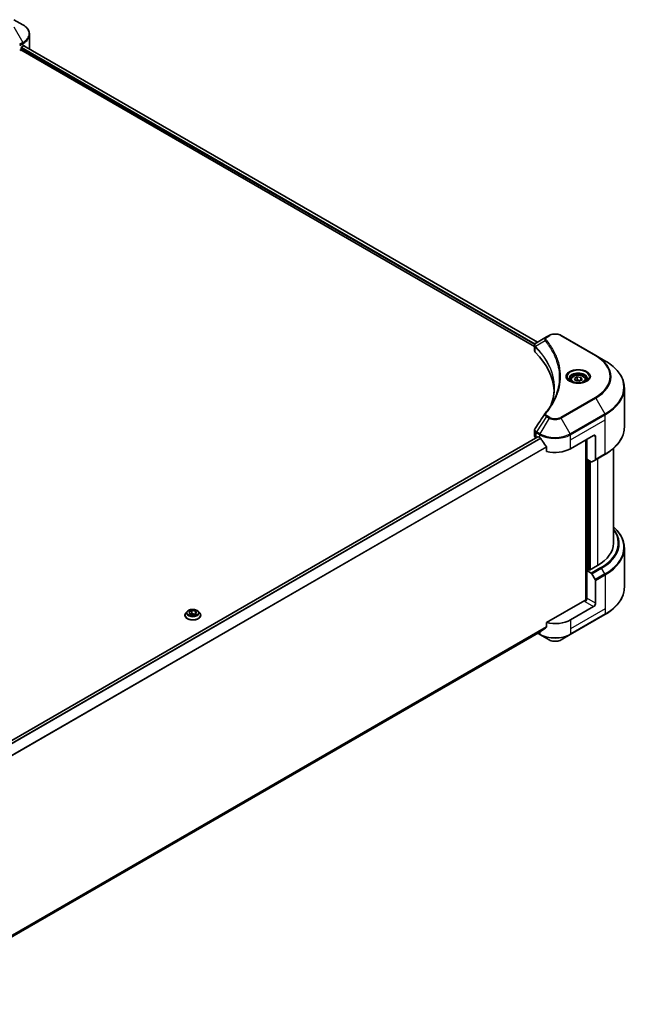
# Model space of a CAD drawing. Units: millimetres. Extents: x 0 to 10617, y 0 to 1827.
# Drawn here: x 931 to 1200, y 334 to 768 of the extents above; entities that cross this region are included whole.
import ezdxf

# ---------------------------------------------------------------- set-up
doc = ezdxf.new("R2010")
doc.units = ezdxf.units.MM
doc.header["$LTSCALE"] = 6
doc.layers.add('Visible (ISO)', color=7, linetype='Continuous', lineweight=35)
doc.layers.add('Visible Narrow (ISO)', color=7, linetype='Continuous', lineweight=25)

msp = doc.modelspace()

# ---------------------------------------------------------------- linework, layer by layer
at = {"layer": 'Visible (ISO)'}
for p, q in [((932.4253, 765.6378), (928.4312, 767.9438)), ((935.3613, 755.2782), (935.3613, 761.444)), ((931.701, 755.0823), (931.701, 755.4742)), ((931.9556, 755.9151), (932.5496, 756.258)), ((932.7905, 756.4022), (1158.9277, 625.8419)), ((930.9829, 754.3737), (931.4465, 754.6413)), ((931.4465, 754.6413), (1157.6855, 624.0222)), ((1162.9389, 628.1578), (1158.5257, 625.6098)), ((1164.0735, 628.8128), (1162.9389, 628.1578)), ((1184.6867, 619.9946), (1169.4132, 628.8128)), ((1157.6855, 622.1012), (1157.6855, 624.3791)), ((1157.8476, 623.9286), (1157.8484, 623.9281)), ((1158.3377, 623.6457), (1158.3402, 623.6442)), ((1167.0291, 618.6277), (1167.0309, 618.6266)), ((1188.6808, 617.6886), (1184.6867, 619.9946)), ((1173.6257, 609.2886), (1173.6257, 608.5446)), ((1175.2526, 609.8414), (1176.4774, 610.5485)), ((1175.7009, 608.8755), (1175.2526, 609.8414)), ((1177.374, 608.6166), (1175.7009, 608.8755)), ((1176.4774, 610.5485), (1178.1504, 610.2897)), ((1176.4774, 609.2748), (1176.4774, 610.5485)), ((1178.5987, 609.3237), (1177.374, 608.6166)), ((1178.1504, 610.2897), (1178.5987, 609.3237)), ((1178.1504, 610.2897), (1178.1504, 609.0649)), ((1180.2257, 609.2886), (1180.2257, 608.5446)), ((1197.2404, 588.4259), (1197.2404, 605.6564)), ((1157.6855, 584.7185), (1157.6855, 586.9962)), ((1159.1811, 584.1747), (873.6903, 419.3465)), ((1158.3884, 583.7387), (1158.4072, 583.7278)), ((1159.3611, 584.1569), (1159.9551, 583.8139)), ((1173.5316, 578.915), (1183.7139, 584.7937)), ((1180.3198, 582.8341), (1180.3198, 512.1453)), ((1180.744, 574.2609), (1180.744, 583.0791)), ((1184.5624, 584.3038), (1184.5624, 574.2189)), ((1162.9961, 579.5844), (1162.9961, 577.7313)), ((1192.4404, 579.0665), (1192.4404, 537.2736)), ((1182.6896, 573.1376), (1180.744, 574.2609)), ((1181.5926, 525.5651), (1181.5926, 573.771)), ((1184.4382, 573.9442), (1182.9896, 573.1079)), ((1184.4382, 573.9442), (1188.6808, 576.3937)), ((1197.2404, 535.1111), (1197.2404, 517.8806)), ((1181.4229, 525.663), (1180.744, 525.2711)), ((1180.744, 525.2711), (1182.6896, 524.1478)), ((1180.744, 525.2711), (1180.744, 513.0237)), ((1181.8471, 525.4181), (1181.4229, 525.663)), ((1185.411, 527.4757), (1181.8471, 525.4181)), ((1182.9896, 523.8312), (1184.4382, 521.3222)), ((1184.5624, 510.8191), (1184.5624, 520.9041)), ((1179.8955, 512.0439), (1162.9961, 502.287)), ((1005.547, 506.8648), (1006.7718, 507.5719)), ((1006.7718, 507.5719), (1008.4448, 507.3131)), ((1006.7718, 507.5719), (1006.7718, 506.2982)), ((1183.7139, 509.3494), (1173.5316, 503.4707)), ((1003.74, 505.5282), (1003.74, 505.5681)), ((1004.7591, 507.2522), (1004.1638, 506.5881)), ((1005.9953, 505.8989), (1005.547, 506.8648)), ((1007.6683, 505.6401), (1005.9953, 505.8989)), ((1006.0622, 505.8886), (1006.7718, 506.2982)), ((1006.7718, 506.2982), (1008.3779, 506.0497)), ((1008.8931, 506.3472), (1007.6683, 505.6401)), ((1008.4448, 507.3131), (1008.8931, 506.3472)), ((1008.4448, 507.3131), (1008.4448, 506.0884)), ((1009.681, 507.2522), (1010.2763, 506.5881)), ((1010.7, 505.5282), (1010.7, 505.5681)), ((1173.4073, 497.0303), (1188.6808, 505.8484)), ((1162.9961, 502.287), (1162.9961, 500.4338)), ((1160.4575, 498.3878), (875.96, 334.1331)), ((1159.0928, 497.5999), (1160.0794, 497.0303)), ((1160.0794, 497.0303), (1164.0735, 494.7243)), ((1169.4132, 494.7243), (1173.4073, 497.0303))]:
    msp.add_line(p, q, dxfattribs=at)
for centre, major_axis, ratio, start_param, end_param in [((931.4465, 754.9353), (-0.18, -0.3118), 0.57735027, 0.78539816, 2.35619449), ((931.9556, 755.6211), (-0.18, -0.3118), 0.57735027, 3.92699082, 5.49778714), ((925.7613, 760.1772), (9.6, 0), 0.57735027, 5.49778714, 5.54273822), ((925.7613, 760.7651), (-9.5858, 6.7015), 0.07779162, 3.81387335, 3.90751018), ((925.7613, 760.7651), (-9.5858, 6.7015), 0.07779162, 3.78580803, 3.81387335), ((925.7613, 755.2782), (9.6, 0), 0.57735027, 6.22013231, 6.28318531), ((1158.8127, 625.0826), (-0.3042, 0.5172), 0.57192456, 6.27803832, 6.2829531), ((1158.5325, 622.8536), (-1.1351, -2.9177), 0.56075394, 3.75157576, 3.75945641), ((1160.0855, 622.1012), (-2.4, 0), 0.57735027, 0, 0.523143), ((1103.9523, 603.4099), (62.4, 0), 0.57735027, 0.03293186, 0.523143), ((1160.0855, 584.7185), (-2.4, 0), 0.57735027, 0, 0.78539816), ((1159.3611, 583.8629), (-0.18, 0.3118), 0.57735027, 5.49778714, 6.28318531), ((1166.7433, 587.7331), (9.6, 0), 0.57735027, 3.92699082, 3.97194189), ((1166.7433, 588.321), (6.5268, -13.4638), 0.5228786, 4.82400679, 4.91764363), ((1166.7433, 588.321), (6.5268, -13.4638), 0.5228786, 4.91764363, 5.12523399), ((1183.7139, 583.8139), (0.6, 1.0392), 0.57735027, 5.49778714, 7.06858347), ((1166.7433, 582.8341), (9.6, 0), 0.57735027, 4.31138759, 5.49778714), ((1182.6896, 573.6275), (0.3, -0.5196), 0.57735027, 5.49778714, 6.28318531), ((1184.1382, 574.4638), (0.3, -0.5196), 0.57735027, 0, 0.78539816), ((1168.4404, 537.2736), (24, 0), 0.57735027, 5.49778714, 6.28318531), ((1182.6896, 523.6579), (0.3, -0.5196), 0.57735027, 1.57079633, 2.35619449), ((1184.1382, 521.149), (0.3, -0.5196), 0.57735027, 0.78539816, 1.57079633), ((1179.8955, 512.5338), (-0.6, -1.0392), 0.57735027, 0.78539816, 2.35619449), ((1180.3198, 511.7989), (0.6, 0), 0.57735027, 1.32748183, 2.35619449), ((1183.7139, 510.3292), (0.6, 1.0392), 0.57735027, 3.92699082, 5.49778714), ((1166.7433, 507.3899), (-9.6, 0), 0.57735027, 1.16979494, 2.35619449), ((1166.7433, 501.903), (-9.5858, -6.7015), 0.07779162, 5.27600846, 5.36964529), ((1166.7433, 501.903), (-9.5858, -6.7015), 0.07779162, 5.0684181, 5.27600846)]:
    msp.add_ellipse(centre, major_axis=major_axis, ratio=ratio, start_param=start_param, end_param=end_param, dxfattribs=at)
for points, knots in [([(935.3613, 761.444), (935.3613, 761.7705), (935.3166, 762.0968), (935.1417, 762.7343), (935.0118, 763.0454), (934.6757, 763.6425), (934.4697, 763.9287), (933.9908, 764.4713), (933.718, 764.7278), (933.1136, 765.2081), (932.7821, 765.4318), (932.4253, 765.6378)], [0.785398163, 0.785398163, 0.785398163, 0.785398163, 0.942477796, 0.942477796, 1.099557429, 1.099557429, 1.256637061, 1.256637061, 1.413716694, 1.413716694, 1.570796327, 1.570796327, 1.570796327, 1.570796327]), ([(933.0317, 756.4519), (933.027, 756.4557), (933.0222, 756.4591), (932.9963, 756.4741), (932.9696, 756.4791), (932.9106, 756.4707), (932.8783, 756.4574), (932.8477, 756.4381)], [-0.0705290281, -0.0705290281, -0.0705290281, -0.0705290281, -0.0678449297, -0.0678449297, -0.056529226, -0.056529226, -0.0452135224, -0.0452135224, -0.0452135224, -0.0452135224]), ([(1164.0735, 628.8128), (1164.3688, 628.9833), (1164.6994, 629.1208), (1165.4055, 629.3285), (1165.781, 629.3986), (1166.5478, 629.4687), (1166.9389, 629.4687), (1167.7056, 629.3986), (1168.0811, 629.3285), (1168.7873, 629.1208), (1169.1179, 628.9833), (1169.4132, 628.8128)], [1.57079633, 1.57079633, 1.57079633, 1.57079633, 1.88495559, 1.88495559, 2.19911486, 2.19911486, 2.51327412, 2.51327412, 2.82743339, 2.82743339, 3.14159265, 3.14159265, 3.14159265, 3.14159265]), ([(1157.6855, 624.3768), (1157.6851, 624.517), (1157.7141, 624.6597), (1157.8187, 624.927), (1157.8964, 625.0542), (1158.1082, 625.3113), (1158.2539, 625.4371), (1158.4485, 625.5636), (1158.4782, 625.582), (1158.5086, 625.5998)], [0, 0, 0, 0, 0.043673718, 0.043673718, 0.089096024, 0.089096024, 0.145939145, 0.145939145, 0.155900815, 0.155900815, 0.155900815, 0.155900815]), ([(1197.2404, 605.6564), (1197.2404, 606.5633), (1197.1165, 607.4701), (1196.6271, 609.2541), (1196.2618, 610.1313), (1195.3044, 611.8325), (1194.7125, 612.6565), (1193.3208, 614.2334), (1192.521, 614.9864), (1190.7349, 616.4058), (1189.7484, 617.0722), (1188.6808, 617.6886)], [2.35619449, 2.35619449, 2.35619449, 2.35619449, 2.513274123, 2.513274123, 2.670353756, 2.670353756, 2.827433388, 2.827433388, 2.984513021, 2.984513021, 3.141592654, 3.141592654, 3.141592654, 3.141592654]), ([(1173.7747, 608.4307), (1173.7343, 608.4595), (1173.6955, 608.4887), (1173.5451, 608.6083), (1173.4475, 608.7008), (1173.2845, 608.8854), (1173.2192, 608.9775), (1173.1184, 609.1566), (1173.0828, 609.2436), (1173.0366, 609.4122), (1173.0257, 609.494), (1173.0257, 609.5756)], [0.105628495, 0.105628495, 0.105628495, 0.105628495, 0.157079633, 0.157079633, 0.314159265, 0.314159265, 0.471238898, 0.471238898, 0.628318531, 0.628318531, 0.785398163, 0.785398163, 0.785398163, 0.785398163]), ([(1173.4437, 608.6045), (1173.7756, 608.4129), (1174.1676, 608.2447), (1175.0372, 607.9791), (1175.5155, 607.8825), (1176.509, 607.7756), (1177.0243, 607.7661), (1178.0342, 607.837), (1178.5285, 607.9174), (1179.4396, 608.1564), (1179.8568, 608.3144), (1180.2815, 608.5337), (1180.3456, 608.5687), (1180.4077, 608.6045)], [0, 0, 0, 0, 0.29880315, 0.29880315, 0.60113033, 0.60113033, 0.90635223, 0.90635223, 1.21186251, 1.21186251, 1.51493929, 1.51493929, 1.57079633, 1.57079633, 1.57079633, 1.57079633]), ([(1173.6257, 609.2886), (1173.6257, 609.4943), (1173.6742, 609.699), (1173.8604, 610.094), (1174.0044, 610.2817), (1174.384, 610.6348), (1174.6296, 610.7949), (1175.1918, 611.0613), (1175.5107, 611.1656), (1176.1819, 611.3064), (1176.5338, 611.3434), (1177.2375, 611.3484), (1177.5891, 611.3169), (1178.2613, 611.1873), (1178.5816, 611.0892), (1179.1615, 610.8304), (1179.4208, 610.6694), (1179.8416, 610.2937), (1180.0062, 610.0796), (1180.1847, 609.6664), (1180.2257, 609.4778), (1180.2257, 609.2886)], [5.49778714, 5.49778714, 5.49778714, 5.49778714, 5.76358151, 5.76358151, 6.05320602, 6.05320602, 6.38130093, 6.38130093, 6.7200118, 6.7200118, 7.05614499, 7.05614499, 7.3907044, 7.3907044, 7.72661984, 7.72661984, 8.06527209, 8.06527209, 8.39487174, 8.39487174, 8.6393798, 8.6393798, 8.6393798, 8.6393798]), ([(1180.8257, 609.5756), (1180.8257, 609.494), (1180.8148, 609.4122), (1180.7685, 609.2436), (1180.7329, 609.1566), (1180.6321, 608.9775), (1180.5668, 608.8854), (1180.4039, 608.7008), (1180.3063, 608.6083), (1180.1559, 608.4887), (1180.1171, 608.4595), (1180.0767, 608.4307)], [3.926990817, 3.926990817, 3.926990817, 3.926990817, 4.08407045, 4.08407045, 4.241150082, 4.241150082, 4.398229715, 4.398229715, 4.555309348, 4.555309348, 4.606760485, 4.606760485, 4.606760485, 4.606760485]), ([(1157.6859, 586.9944), (1157.6855, 587.1655), (1157.7201, 587.3405), (1157.8259, 587.614), (1157.8818, 587.7206), (1157.948, 587.8207)], [0, 0, 0, 0, 0.0519495488, 0.0519495488, 0.0870550603, 0.0870550603, 0.0870550603, 0.0870550603]), ([(1197.2404, 588.4259), (1197.2404, 587.519), (1197.1165, 586.6123), (1196.6271, 584.8282), (1196.2618, 583.9511), (1195.3044, 582.2499), (1194.7125, 581.4258), (1193.3208, 579.8489), (1192.521, 579.096), (1190.7349, 577.6766), (1189.7484, 577.0101), (1188.6808, 576.3937)], [3.926990817, 3.926990817, 3.926990817, 3.926990817, 4.08407045, 4.08407045, 4.241150082, 4.241150082, 4.398229715, 4.398229715, 4.555309348, 4.555309348, 4.71238898, 4.71238898, 4.71238898, 4.71238898]), ([(1160.4742, 583.4298), (1160.4688, 583.4394), (1160.4632, 583.4488), (1160.4333, 583.496), (1160.4027, 583.5341), (1160.3363, 583.5981), (1160.3004, 583.6242), (1160.267, 583.6418)], [-0.0705290281, -0.0705290281, -0.0705290281, -0.0705290281, -0.0678449297, -0.0678449297, -0.056529226, -0.056529226, -0.0452135224, -0.0452135224, -0.0452135224, -0.0452135224]), ([(1162.9961, 579.5844), (1162.9961, 579.6213), (1162.9871, 579.6625), (1162.9553, 579.7342), (1162.9358, 579.7652), (1162.9135, 579.7931)], [-0.0932612826, -0.0932612826, -0.0932612826, -0.0932612826, -0.0819853568, -0.0819853568, -0.0730776319, -0.0730776319, -0.0730776319, -0.0730776319]), ([(1197.2404, 535.1111), (1197.2404, 536.018), (1197.1165, 536.9248), (1196.6271, 538.7088), (1196.2618, 539.586), (1195.3044, 541.2872), (1194.7125, 542.1112), (1193.539, 543.4409), (1193.0125, 543.9653), (1192.4404, 544.4705)], [3.926990817, 3.926990817, 3.926990817, 3.926990817, 4.08407045, 4.08407045, 4.241150082, 4.241150082, 4.398229715, 4.398229715, 4.506045066, 4.506045066, 4.506045066, 4.506045066]), ([(1197.2404, 517.8806), (1197.2404, 516.9737), (1197.1165, 516.067), (1196.6271, 514.2829), (1196.2618, 513.4058), (1195.3044, 511.7046), (1194.7125, 510.8805), (1193.3208, 509.3036), (1192.521, 508.5507), (1190.7349, 507.1313), (1189.7484, 506.4648), (1188.6808, 505.8484)], [2.35619449, 2.35619449, 2.35619449, 2.35619449, 2.513274123, 2.513274123, 2.670353756, 2.670353756, 2.827433388, 2.827433388, 2.984513021, 2.984513021, 3.141592654, 3.141592654, 3.141592654, 3.141592654]), ([(1009.681, 507.2522), (1009.5337, 507.4164), (1009.3468, 507.5606), (1008.9055, 507.8087), (1008.6485, 507.9108), (1008.0968, 508.0599), (1007.8024, 508.107), (1007.2055, 508.1432), (1006.9033, 508.1326), (1006.3184, 508.0547), (1006.036, 507.9875), (1005.5167, 507.8002), (1005.2803, 507.68), (1004.959, 507.4499), (1004.8513, 507.355), (1004.7591, 507.2522)], [2.8337611, 2.8337611, 2.8337611, 2.8337611, 3.15477403, 3.15477403, 3.48920263, 3.48920263, 3.82228008, 3.82228008, 4.15359352, 4.15359352, 4.48532943, 4.48532943, 4.81930739, 4.81930739, 5.02022053, 5.02022053, 5.02022053, 5.02022053]), ([(1004.1638, 506.5881), (1004.1102, 506.5283), (1004.061, 506.4664), (1003.9723, 506.3389), (1003.9327, 506.2732), (1003.864, 506.1386), (1003.8349, 506.0697), (1003.7879, 505.9293), (1003.77, 505.8579), (1003.7461, 505.7137), (1003.74, 505.6409), (1003.74, 505.5681)], [5.020220532, 5.020220532, 5.020220532, 5.020220532, 5.115733854, 5.115733854, 5.211247177, 5.211247177, 5.306760499, 5.306760499, 5.402273821, 5.402273821, 5.497787144, 5.497787144, 5.497787144, 5.497787144]), ([(1003.74, 505.5282), (1003.74, 505.3137), (1003.7966, 505.0996), (1004.016, 504.6896), (1004.1828, 504.4945), (1004.6132, 504.1406), (1004.8805, 503.9832), (1005.4852, 503.7265), (1005.8228, 503.6273), (1006.5327, 503.4967), (1006.9048, 503.4651), (1007.6466, 503.4721), (1008.0164, 503.5106), (1008.7175, 503.6541), (1009.0488, 503.7591), (1009.6404, 504.0272), (1009.9004, 504.1903), (1010.32, 504.5605), (1010.4803, 504.7675), (1010.6591, 505.1625), (1010.7, 505.3453), (1010.7, 505.5282)], [5.49778714, 5.49778714, 5.49778714, 5.49778714, 5.79749772, 5.79749772, 6.1099087, 6.1099087, 6.43440174, 6.43440174, 6.76012968, 6.76012968, 7.08488016, 7.08488016, 7.40923501, 7.40923501, 7.73406911, 7.73406911, 8.0598665, 8.0598665, 8.38378156, 8.38378156, 8.6393798, 8.6393798, 8.6393798, 8.6393798]), ([(1010.7, 505.5681), (1010.7, 505.6409), (1010.694, 505.7137), (1010.6701, 505.8579), (1010.6522, 505.9293), (1010.6052, 506.0697), (1010.5761, 506.1386), (1010.5074, 506.2732), (1010.4678, 506.3389), (1010.3791, 506.4664), (1010.3299, 506.5283), (1010.2763, 506.5881)], [2.35619449, 2.35619449, 2.35619449, 2.35619449, 2.451707813, 2.451707813, 2.547221135, 2.547221135, 2.642734457, 2.642734457, 2.73824778, 2.73824778, 2.833761102, 2.833761102, 2.833761102, 2.833761102]), ([(1162.9135, 500.2661), (1162.9353, 500.2825), (1162.9545, 500.3032), (1162.9868, 500.3588), (1162.9961, 500.3963), (1162.9961, 500.4338)], [-0.0201957606, -0.0201957606, -0.0201957606, -0.0201957606, -0.0114837322, -0.0114837322, 0, 0, 0, 0]), ([(1160.4575, 498.3878), (1160.4575, 498.3878), (1160.4575, 498.3878), (1160.4633, 498.3911), (1160.4688, 498.3949), (1160.4742, 498.3991)], [-0.02261472819, -0.02261472819, -0.02261472819, -0.02261472819, -0.02260378156, -0.02260378156, -0.01993037131, -0.01993037131, -0.01993037131, -0.01993037131]), ([(1164.0735, 494.7243), (1164.3688, 494.5538), (1164.6994, 494.4163), (1165.4055, 494.2086), (1165.781, 494.1385), (1166.5478, 494.0684), (1166.9389, 494.0684), (1167.7056, 494.1385), (1168.0811, 494.2086), (1168.7873, 494.4163), (1169.1179, 494.5538), (1169.4132, 494.7243)], [1.57079633, 1.57079633, 1.57079633, 1.57079633, 1.88495559, 1.88495559, 2.19911486, 2.19911486, 2.51327412, 2.51327412, 2.82743339, 2.82743339, 3.14159265, 3.14159265, 3.14159265, 3.14159265])]:
    msp.add_open_spline(points, degree=3, knots=knots, dxfattribs=at)
for points, weights in [([(1176.4774, 609.2748), (1176.1768, 609.001), (1175.9162, 608.8422)], [1, 1.07039454817, 1.07672477615]), ([(1178.0523, 609.0083), (1177.276, 608.9563), (1176.4774, 609.2748)], [1.01523736138, 1.14666441016, 1])]:
    msp.add_rational_spline(points, weights, degree=2, dxfattribs=at)
for points in [[(1165.0069, 598.395), (1165.9005, 600.8171), (1166.3502, 603.2942), (1166.3523, 605.7547)], [(1166.3515, 605.7651), (1166.3515, 605.7616), (1166.3515, 605.7582), (1166.3515, 605.7548)], [(1162.3582, 594.4776), (1163.7251, 596.134), (1164.88, 597.8497), (1165.8025, 599.5977)], [(1157.9493, 587.822), (1159.3872, 589.9937), (1160.8237, 592.1664), (1162.2586, 594.3404)], [(1162.2714, 594.3608), (1162.2982, 594.4011), (1162.3273, 594.4401), (1162.3582, 594.4776)], [(1157.9483, 587.8206), (1157.9486, 587.8211), (1157.9489, 587.8216), (1157.9493, 587.8221)]]:
    msp.add_open_spline(points, degree=3, dxfattribs=at)
at = {"layer": 'Visible Narrow (ISO)'}
for p, q in [((928.4312, 764.8609), (932.4253, 757.9429)), ((932.4253, 757.9429), (930.8716, 757.0459)), ((930.9959, 756.6278), (932.5496, 757.5248)), ((931.701, 755.2782), (1157.7558, 624.7655)), ((931.8231, 755.7956), (1158.0186, 625.2016)), ((932.5496, 756.258), (932.5496, 757.5248)), ((932.7224, 756.3604), (1158.8574, 625.8013)), ((932.8265, 756.4247), (933.586, 755.9862)), ((933.0014, 756.4694), (933.0317, 756.4519)), ((1157.8234, 624.7264), (1157.8246, 624.7257)), ((1158.0314, 625.1942), (1158.0319, 625.1939)), ((1162.3238, 626.4984), (1158.0826, 623.905)), ((1163.2389, 628.128), (1164.3735, 628.7831)), ((1169.1132, 628.7831), (1184.3867, 619.9649)), ((1158.0065, 621.409), (1158.0065, 623.7666)), ((1166.6031, 619.6574), (1166.6032, 619.6574)), ((1184.3867, 601.5517), (1169.1132, 592.7336)), ((1169.4132, 592.4169), (1184.6867, 601.235)), ((1184.6867, 601.235), (1188.6808, 594.317)), ((1162.9389, 593.0719), (1158.5257, 586.3959)), ((1164.0735, 592.4169), (1160.0794, 585.4989)), ((1162.9389, 593.0719), (1164.0735, 592.4169)), ((1164.3735, 592.7336), (1163.2389, 593.3886)), ((1173.4073, 585.4989), (1169.4132, 592.4169)), ((1188.6808, 594.317), (1173.4073, 585.4989)), ((1173.5316, 585.0807), (1188.8051, 593.8989)), ((1173.5316, 582.8341), (1188.8051, 591.6523)), ((1188.8051, 591.6523), (1188.8051, 593.8989)), ((1188.8051, 576.6684), (1188.8051, 591.6523)), ((1158.3884, 583.7387), (1158.3884, 585.9852)), ((1158.4014, 585.9777), (1159.9551, 585.0807)), ((1160.0794, 585.4989), (1158.5257, 586.3959)), ((1159.3611, 584.1569), (873.7841, 419.2789)), ((1160.267, 583.6418), (874.5165, 418.6637)), ((1160.4742, 583.4298), (874.7243, 418.4521)), ((1159.9551, 583.8139), (1159.9551, 585.0807)), ((1173.5316, 582.8341), (1173.5316, 585.0807)), ((1173.5316, 578.915), (1173.5316, 582.8341)), ((1180.4895, 582.9321), (1180.4895, 512.177)), ((1183.7139, 584.7937), (1184.5624, 584.3038)), ((1162.9135, 579.7931), (875.9644, 414.1229)), ((1162.9961, 579.5844), (875.9644, 413.8666)), ((1180.9986, 525.4181), (1180.9986, 574.114)), ((1181.7623, 573.673), (1181.7623, 525.4671)), ((1182.2714, 525.663), (1182.2714, 573.3791)), ((1188.8051, 576.6684), (1184.5624, 574.2189)), ((1185.411, 574.5059), (1185.411, 527.4757)), ((1186.9323, 526.5973), (1182.6896, 524.1478)), ((1182.9896, 523.8312), (1187.2323, 526.2806)), ((1188.6808, 523.7717), (1187.2323, 526.2806)), ((1188.6808, 523.7717), (1184.4382, 521.3222)), ((1184.5624, 520.9041), (1188.8051, 523.3536)), ((1188.8051, 523.3536), (1188.8051, 508.3697)), ((1184.5624, 510.8191), (1180.744, 513.0237)), ((1188.8051, 508.3697), (1173.5316, 499.5515)), ((1179.8955, 511.554), (1183.7139, 509.3494)), ((1188.8051, 508.3697), (1188.8051, 506.1231)), ((1188.8051, 506.1231), (1173.5316, 497.3049)), ((1173.5316, 503.4707), (1173.5316, 499.5515)), ((1162.9961, 500.4338), (875.8864, 334.671)), ((1162.9135, 500.2661), (875.9084, 334.5636)), ((1173.5316, 499.5515), (1173.5316, 497.3049)), ((1160.4742, 498.3991), (875.9599, 334.1347)), ((1159.9551, 497.3049), (1159.2685, 497.7013)), ((1159.9551, 498.0977), (1159.9551, 497.3049))]:
    msp.add_line(p, q, dxfattribs=at)
for centre, major_axis, ratio, start_param, end_param in [((925.7613, 761.7904), (9.4243, 0), 0.57735027, 5.49778714, 7.06858347), ((925.7613, 761.444), (9.6, 0), 0.57735027, 5.49778714, 6.28318531), ((932.1253, 757.7697), (-0.3, 0.5196), 0.57735027, 3.92699082, 4.71238898), ((1166.7433, 627.4149), (3.3515, 0), 0.57735027, 0.78539816, 2.35619449), ((1162.8211, 626.441), (-0.4628, -0.3819), 0.7371107, 4.16590415, 5.32901143), ((1163.2389, 627.6381), (-0.3, 0.5196), 0.57735027, 5.49778714, 6.28318531), ((1164.3735, 628.2932), (-0.3, 0.5196), 0.57735027, 5.49778714, 6.28318531), ((1169.1132, 628.2932), (0.3, 0.5196), 0.57735027, 0, 0.78539816), ((1158.5262, 623.9397), (0.3646, 0.4765), 0.7825254, 2.02708282, 2.42717461), ((1158.5715, 623.9001), (-0.4253, -0.4232), 0.70765843, 5.32110362, 5.66947619), ((1166.7433, 621.036), (-4.6243, 0), 0.57735027, 5.19751307, 5.19759502), ((1166.7433, 620.6896), (4.8, 0), 0.57735027, 2.00772271, 2.00778721), ((1184.3867, 619.475), (0.3, 0.5196), 0.57735027, 0, 0.78539816), ((1168.4404, 610.7583), (22.5515, 0), 0.57735027, 5.49778714, 7.06858347), ((1168.4404, 610.6148), (22.9757, 0), 0.57735027, 5.49778714, 7.06858347), ((1168.4404, 606.0028), (28.6243, 0), 0.57735027, 5.49778714, 7.06858347), ((1176.9257, 610.6148), (-4.9243, 0), 0.57735027, 2.35619449, 7.06858347), ((1176.9257, 609.922), (4.0757, 0), 0.57735027, 5.59811367, 10.10984959), ((1176.9257, 609.5756), (-3.9, 0), 0.57735027, 3.14159265, 6.28318531), ((1176.9257, 609.2886), (-3.3, 0), 0.57735027, 0, 0.56017967), ((1176.9257, 609.2886), (3.3, 0), 0.57735027, 5.72300564, 6.28318531), ((1168.4404, 605.6564), (28.8, 0), 0.57735027, 5.49778714, 6.28318531), ((1184.3867, 601.0618), (0.3, -0.5196), 0.57735027, 1.57079633, 2.35619449), ((1162.8211, 594.0959), (-0.4628, 0.3819), 0.7371107, 5.25887382, 6.28368277), ((1163.2389, 592.8987), (-0.3, -0.5196), 0.57735027, 3.92699082, 4.71238898), ((1164.3735, 592.2437), (-0.3, -0.5196), 0.57735027, 3.92699082, 4.71238898), ((1166.7433, 593.9583), (3.7757, 0), 0.57735027, 3.92699082, 5.49778714), ((1166.7433, 594.1018), (-3.3515, 0), 0.57735027, 0.78539816, 2.35619449), ((1169.1132, 592.2437), (0.3, -0.5196), 0.57735027, 1.57079633, 2.35619449), ((1188.3808, 594.1438), (-0.3, 0.5196), 0.57735027, 3.92699082, 4.71238898), ((1158.8127, 586.2301), (0.2958, 0.522), 0.58272546, 1.56556184, 2.35147354), ((1158.2568, 584.7735), (0.9628, -1.2614), 0.63699938, 2.15065267, 2.16111382), ((1158.8257, 586.2227), (-0.3, -0.5196), 0.57735027, 4.71238898, 5.49778714), ((1158.5325, 584.1307), (-1.4453, 2.4266), 0.56434082, 5.47427826, 5.48216015), ((1168.4404, 588.4259), (28.8, 0), 0.57735027, 5.49778714, 6.28318531), ((1160.3794, 585.3257), (0.3, 0.5196), 0.57735027, 1.57079633, 2.35619449), ((1166.7433, 588.9999), (9.6, 0), 0.57735027, 3.92699082, 5.49778714), ((1166.7433, 589.3463), (-9.4243, 0), 0.57735027, 0.78539816, 2.35619449), ((1173.1073, 585.3257), (-0.3, 0.5196), 0.57735027, 3.92699082, 4.71238898), ((1188.3808, 576.9133), (0.3, -0.5196), 0.57735027, 0, 0.78539816), ((1168.4404, 537.2736), (26.1515, 0), 0.57735027, 5.49778714, 6.69165342), ((1168.4404, 537.1301), (26.5757, 0), 0.57735027, 5.49778714, 6.72709511), ((1168.4404, 535.4575), (28.6243, 0), 0.57735027, 5.49778714, 6.85954973), ((1168.4404, 535.1111), (28.8, 0), 0.57735027, 5.49778714, 6.28318531), ((1186.9323, 526.1074), (0.3, -0.5196), 0.57735027, 1.57079633, 2.35619449), ((1188.3808, 523.5985), (-0.3, 0.5196), 0.57735027, 3.92699082, 4.71238898), ((1168.4404, 517.8806), (28.8, 0), 0.57735027, 5.49778714, 6.28318531), ((1007.22, 505.6749), (-3.4412, 0), 0.57735027, 5.8056187, 9.90234457), ((1007.22, 505.5681), (-3.48, 0), 0.57735027, 0, 3.14159265), ((1007.22, 505.5282), (3.48, 0), 0.57735027, 3.14159265, 6.28318531), ((1007.22, 506.5169), (-2.771, 0), 0.57735027, 5.8056187, 9.90234457), ((1188.3808, 506.368), (0.3, -0.5196), 0.57735027, 0, 0.78539816), ((1166.7433, 501.2241), (-9.6, 0), 0.57735027, 0.78539816, 2.35619449), ((1160.3794, 497.5499), (-0.3, -0.5196), 0.57735027, 5.49778714, 6.28318531), ((1166.7433, 500.8777), (9.4243, 0), 0.57735027, 3.92699082, 5.49778714), ((1166.7433, 496.2657), (-3.7757, 0), 0.57735027, 0.78539816, 2.35619449), ((1173.1073, 497.5499), (0.3, -0.5196), 0.57735027, 0, 0.78539816)]:
    msp.add_ellipse(centre, major_axis=major_axis, ratio=ratio, start_param=start_param, end_param=end_param, dxfattribs=at)
for centre, major_axis in [((1176.9257, 610.7583), (-5.3485, 0)), ((1176.9257, 609.5826), (-2.94, 0)), ((1007.22, 506.606), (2.5698, 0))]:
    msp.add_ellipse(centre, major_axis=major_axis, ratio=0.57735027, dxfattribs=at)
for points, knots in [([(1158.0309, 623.9858), (1157.9216, 624.1431), (1157.8555, 624.2993), (1157.8291, 624.4497), (1157.8112, 624.5515), (1157.8116, 624.6515), (1157.8284, 624.75), (1157.844, 624.8415), (1157.8728, 624.9284), (1157.9151, 625.0122), (1158.0235, 625.2267), (1158.2352, 625.4384), (1158.51, 625.6006)], [0, 0, 0, 0, 0.05028531, 0.05028531, 0.05028531, 0.084337626, 0.084337626, 0.084337626, 0.115936047, 0.115936047, 0.115936047, 0.196787795, 0.196787795, 0.196787795, 0.196787795]), ([(1162.9389, 628.1578), (1162.7564, 628.0524), (1162.5689, 627.895), (1162.4577, 627.7615), (1162.4214, 627.7179), (1162.3901, 627.675), (1162.3625, 627.6316), (1162.3043, 627.5402), (1162.2603, 627.447), (1162.2282, 627.3345), (1162.2036, 627.2482), (1162.1893, 627.1588), (1162.1879, 627.0654), (1162.1873, 627.025), (1162.1891, 626.9839), (1162.1934, 626.9421), (1162.2075, 626.8032), (1162.2467, 626.6567), (1162.3238, 626.4984)], [-0.187504168, -0.187504168, -0.187504168, -0.187504168, -0.134326228, -0.134326228, -0.134326228, -0.116955095, -0.116955095, -0.116955095, -0.080358929, -0.080358929, -0.080358929, -0.0522949, -0.0522949, -0.0522949, -0.040179465, -0.040179465, -0.040179465, 0, 0, 0, 0]), ([(1162.3238, 626.4984), (1162.3371, 626.4821), (1162.3504, 626.4657), (1162.3637, 626.4493), (1162.4419, 626.3529), (1162.5545, 626.2127), (1162.6259, 626.1226), (1162.6708, 626.0659), (1162.7064, 626.0206), (1162.7456, 625.9706), (1162.7638, 625.9475), (1162.7828, 625.9233), (1162.8046, 625.8954), (1163.1192, 625.4935), (1163.4344, 625.0742), (1163.7156, 624.6816), (1163.8003, 624.5633), (1163.8839, 624.4451), (1163.9689, 624.3228), (1164.4769, 623.592), (1164.9454, 622.8483), (1165.3728, 622.0973), (1165.7294, 621.4708), (1166.0596, 620.8351), (1166.3576, 620.1984), (1166.7741, 619.3087), (1167.1291, 618.4179), (1167.4311, 617.5141), (1167.828, 616.3261), (1168.1303, 615.1224), (1168.3249, 613.917), (1168.6382, 611.9761), (1168.683, 610.0286), (1168.4719, 608.0841), (1168.432, 607.7171), (1168.3828, 607.3508), (1168.3237, 606.9851), (1168.1292, 605.7803), (1167.8285, 604.5805), (1167.4313, 603.3921), (1167.1295, 602.4891), (1166.7747, 601.5984), (1166.358, 600.7094), (1166.1837, 600.3376), (1165.9983, 599.9662), (1165.8031, 599.5971)], [-4.82621249, -4.82621249, -4.82621249, -4.82621249, -4.81844842, -4.81844842, -4.81844842, -4.77269349, -4.77269349, -4.77269349, -4.74390962, -4.74390962, -4.74390962, -4.73061692, -4.73061692, -4.73061692, -4.53913686, -4.53913686, -4.53913686, -4.48148303, -4.48148303, -4.48148303, -4.13675357, -4.13675357, -4.13675357, -3.84919093, -3.84919093, -3.84919093, -3.44729464, -3.44729464, -3.44729464, -2.91901319, -2.91901319, -2.91901319, -2.06837678, -2.06837678, -2.06837678, -1.90783066, -1.90783066, -1.90783066, -1.37891786, -1.37891786, -1.37891786, -0.97698999, -0.97698999, -0.97698999, -0.8088608, -0.8088608, -0.8088608, -0.8088608]), ([(1162.8211, 626.9309), (1162.7519, 627.0146), (1162.6619, 627.1946), (1162.6587, 627.6319), (1162.9359, 627.9531), (1163.2389, 628.128)], [0, 0, 0, 0, 0.040179465, 0.080358929, 0.187504168, 0.187504168, 0.187504168, 0.187504168]), ([(1162.8211, 594.5858), (1163.4142, 595.3045), (1164.5224, 596.7634), (1166.4131, 599.7567), (1168.1505, 603.617), (1169.5541, 609.9481), (1168.8478, 616.3556), (1166.4125, 621.7599), (1164.5227, 624.7533), (1163.4142, 626.2122), (1162.8211, 626.9309)], [0, 0, 0, 0, 0.34472946, 0.68945893, 1.37891786, 2.06837678, 3.44729464, 4.13675357, 4.48148303, 4.82621249, 4.82621249, 4.82621249, 4.82621249]), ([(1158.0513, 623.7274), (1159.5963, 622.1746), (1160.9407, 620.5544), (1162.0695, 618.8861), (1164.327, 615.5493), (1165.7173, 612.0182), (1166.179, 608.4478), (1166.2945, 607.5552), (1166.3518, 606.6601), (1166.3515, 605.7651)], [0, 0, 0, 0, 0.78253283, 0.78253283, 0.78253283, 2.34759848, 2.34759848, 2.34759848, 2.73885736, 2.73885736, 2.73885736, 2.73885736]), ([(1164.8046, 597.863), (1164.8165, 597.8928), (1166.2126, 601.4157), (1167.1536, 608.6698), (1163.6701, 617.5036), (1159.6307, 622.3457), (1158.0826, 623.905)], [-3.92600346, -3.92600346, -3.92600346, -3.92600346, -3.91266414, -2.34759848, -0.78253283, 0, 0, 0, 0]), ([(1162.2718, 594.3609), (1162.2317, 594.2997), (1162.2076, 594.2329), (1162.1961, 594.1652), (1162.1894, 594.1259), (1162.187, 594.086), (1162.1884, 594.0453), (1162.1911, 593.9697), (1162.2067, 593.8928), (1162.2348, 593.8166), (1162.2577, 593.7544), (1162.2889, 593.6925), (1162.3273, 593.6316), (1162.3881, 593.5348), (1162.456, 593.4535), (1162.5469, 593.3655), (1162.6473, 593.2682), (1162.7948, 593.1574), (1162.9389, 593.0719)], [-0.177243428, -0.177243428, -0.177243428, -0.177243428, -0.149825893, -0.149825893, -0.149825893, -0.133930297, -0.133930297, -0.133930297, -0.104414332, -0.104414332, -0.104414332, -0.080358178, -0.080358178, -0.080358178, -0.04217927, -0.04217927, -0.04217927, 0, 0, 0, 0]), ([(1163.2389, 593.3886), (1163.0116, 593.5198), (1162.727, 593.7929), (1162.6298, 594.2287), (1162.7289, 594.4741), (1162.8211, 594.5858)], [0, 0, 0, 0, 0.080358178, 0.133930297, 0.187502416, 0.187502416, 0.187502416, 0.187502416]), ([(1157.6856, 586.9944), (1157.6859, 586.8846), (1157.7057, 586.7761), (1157.745, 586.6714), (1157.8445, 586.4067), (1158.0704, 586.1662), (1158.3884, 585.9852)], [-0.117686099, -0.117686099, -0.117686099, -0.117686099, -0.084337626, -0.084337626, -0.084337626, 0, 0, 0, 0]), ([(1158.51, 586.4052), (1158.3398, 586.5057), (1158.1905, 586.6253), (1158.0816, 586.7488), (1158.007, 586.8333), (1157.9484, 586.9209), (1157.9039, 587.0135), (1157.8655, 587.0934), (1157.839, 587.1753), (1157.8257, 587.2578), (1157.8137, 587.3323), (1157.8125, 587.4073), (1157.8218, 587.4814), (1157.8293, 587.5414), (1157.8437, 587.6009), (1157.8657, 587.6591), (1157.8864, 587.7142), (1157.9138, 587.7683), (1157.9483, 587.8206)], [0, 0, 0, 0, 0.050060504, 0.050060504, 0.050060504, 0.084337626, 0.084337626, 0.084337626, 0.113903258, 0.113903258, 0.113903258, 0.140562711, 0.140562711, 0.140562711, 0.162131477, 0.162131477, 0.162131477, 0.182535201, 0.182535201, 0.182535201, 0.182535201])]:
    msp.add_open_spline(points, degree=3, knots=knots, dxfattribs=at)
for points in [[(1157.6855, 624.3768), (1157.6867, 624.1531), (1157.7991, 623.9375), (1158.0065, 623.7666)], [(1158.0065, 623.7666), (1158.0213, 623.7553), (1158.0363, 623.7425), (1158.0513, 623.7274)], [(1158.0826, 623.905), (1158.0645, 623.9356), (1158.0474, 623.9621), (1158.0309, 623.9858)]]:
    msp.add_open_spline(points, degree=3, dxfattribs=at)

doc.saveas('drawing.dxf')
